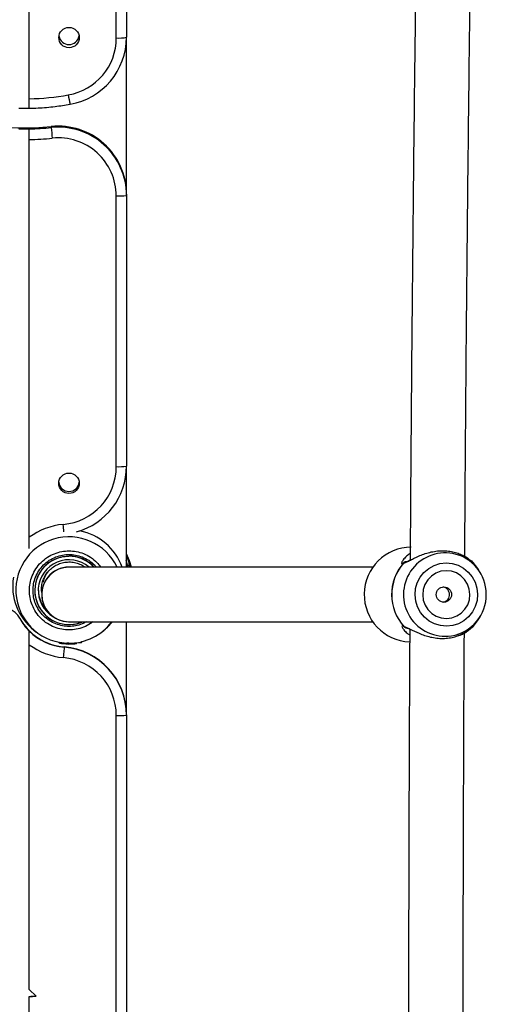
# Model space of a CAD drawing. Units: millimetres. Extents: x 16991 to 24943, y 29506 to 36944.
# Drawn here: x 19111 to 19247, y 33129 to 33418 of the extents above; entities that cross this region are included whole.
import ezdxf

# ---------------------------------------------------------------- set-up
doc = ezdxf.new("R2010")
doc.units = ezdxf.units.MM
doc.header["$LTSCALE"] = 200

msp = doc.modelspace()

# ---------------------------------------------------------------- linework, layer by layer
at = {"color": 7, "linetype": 'Continuous', "lineweight": 25}
for p, q in [((19138.95, 33412.36), (19138.95, 33502.17)), ((19141.95, 33502.38), (19141.95, 33412.58)), ((19113.45, 33394.55), (19113.45, 33419.99)), ((19141.95, 33366.54), (19141.95, 33412.58)), ((19119.9, 33386.11), (19119.9, 33386.41)), ((19113.45, 33266.03), (19113.45, 33382.58)), ((19138.95, 33286.73), (19138.95, 33366.1)), ((19141.95, 33366.54), (19141.95, 33366.23)), ((19141.95, 33366.23), (19141.95, 33286.86)), ((19141.95, 33257.29), (19141.95, 33286.86)), ((19132.11, 33266.66), (19132.09, 33266.68)), ((19214.12, 33257.29), (19125.12, 33257.29)), ((19245.77, 33255.22), (19245.33, 33256.03)), ((19110.7, 33242.3), (19110.7, 33242.19)), ((19125.09, 33241.29), (19214.06, 33241.29)), ((19141.95, 33213.98), (19141.95, 33241.29)), ((19245.33, 33242.47), (19245.77, 33243.27)), ((19114.85, 33238.82), (19115.41, 33238.37)), ((19134.8, 33238.37), (19135.36, 33238.82)), ((19122.2, 33235.27), (19122.2, 33235.22)), ((19122.2, 33235.22), (19122.21, 33235.21)), ((19122.37, 33235.21), (19122.37, 33235.19)), ((19123.02, 33235.13), (19123.04, 33235.13)), ((19126.97, 33235.07), (19127.37, 33235.13)), ((19127.44, 33235.08), (19128.63, 33235.21)), ((19128.63, 33235.21), (19128.71, 33235.23)), ((19113.45, 33133.54), (19113.45, 33234.56)), ((19122.42, 33234.97), (19125.1, 33234.75)), ((19122.45, 33235.02), (19122.69, 33234.99)), ((19122.69, 33234.99), (19122.86, 33234.97)), ((19123.16, 33234.88), (19122.94, 33234.9)), ((19123.68, 33233.8), (19123.68, 33233.91)), ((19125.06, 33234.99), (19124.6, 33235)), ((19125.05, 33234.76), (19124.68, 33234.76)), ((19125.1, 33234.75), (19126.76, 33234.83)), ((19126.75, 33235.07), (19126.75, 33235.04)), ((19126.76, 33234.83), (19127.15, 33234.89)), ((19126.97, 33235.07), (19126.97, 33235.07)), ((19138.95, 33123.8), (19138.95, 33213.83)), ((19141.95, 33213.98), (19141.95, 33213.88)), ((19141.95, 33213.88), (19141.95, 33123.85)), ((19113.45, 33133.54), (19115.45, 33131.55)), ((19113.45, 33131.49), (19113.45, 33131.45)), ((19113.45, 33105.94), (19113.45, 33131.45))]:
    msp.add_line(p, q, dxfattribs=at)
at = {"color": 1, "linetype": 'Continuous', "lineweight": 25}
for p, q in [((19142.26, 33257.64), (19142.29, 33257.29)), ((19142.83, 33257.73), (19142.95, 33257.29)), ((19223.42, 33239.66), (19223.23, 33239.82)), ((19122.37, 33235.24), (19122.37, 33235.21)), ((19127.37, 33235.13), (19127.37, 33235.16)), ((19126.75, 33235.08), (19126.75, 33235.07)), ((19126.98, 33235.11), (19126.97, 33235.07))]:
    msp.add_line(p, q, dxfattribs=at)
at = {"color": 1, "linetype": 'Continuous', "lineweight": 25, "flags": 128}
msp.add_lwpolyline([(19123.62, 33267.59), (19123.61, 33267.74), (19123.57, 33268.18), (19123.52, 33268.68), (19123.47, 33269.23), (19123.42, 33269.81)], dxfattribs=at)
at = {"color": 7, "linetype": 'Continuous', "lineweight": 25, "flags": 128}
for points in [[(19143.36, 33257.29), (19142.82, 33259.1), (19141.95, 33261.14)], [(19226.44, 33249.17), (19226.6, 33250.98), (19227.1, 33252.72), (19227.94, 33254.33), (19229.06, 33255.75), (19230.44, 33256.91), (19232.02, 33257.78), (19233.74, 33258.33), (19235.52, 33258.52), (19237.31, 33258.36), (19239.04, 33257.85), (19240.63, 33257), (19242.03, 33255.86), (19243.18, 33254.47), (19244.04, 33252.87), (19244.58, 33251.14), (19244.77, 33249.33), (19244.61, 33247.52), (19244.1, 33245.77), (19243.27, 33244.16), (19242.14, 33242.75), (19240.76, 33241.58), (19239.18, 33240.71), (19237.47, 33240.17), (19235.68, 33239.98), (19233.89, 33240.14), (19232.17, 33240.65), (19230.58, 33241.49), (19229.18, 33242.64), (19228.02, 33244.03), (19227.16, 33245.63), (19226.63, 33247.36), (19226.44, 33249.17)], [(19245.33, 33256.03), (19244.82, 33256.88), (19243.44, 33258.67)], [(19228.68, 33249.19), (19228.87, 33247.63), (19229.39, 33246.16), (19230.23, 33244.84), (19231.33, 33243.74), (19232.65, 33242.92), (19234.12, 33242.41), (19235.66, 33242.25), (19237.2, 33242.44), (19238.66, 33242.97), (19239.96, 33243.81), (19241.05, 33244.93), (19241.86, 33246.27), (19242.36, 33247.75), (19242.52, 33249.31), (19242.33, 33250.86), (19241.81, 33252.34), (19240.97, 33253.66), (19239.87, 33254.76), (19238.55, 33255.58), (19237.08, 33256.09), (19235.54, 33256.25), (19234, 33256.06), (19232.55, 33255.53), (19231.24, 33254.68), (19230.15, 33253.57), (19229.34, 33252.23), (19228.84, 33250.75), (19228.68, 33249.19)], [(19243.6, 33240.01), (19244.95, 33241.82), (19245.33, 33242.47)], [(19122.2, 33235.22), (19122.2, 33235.22), (19122.2, 33235.22)], [(19122.21, 33235.22), (19122.2, 33235.21), (19122.21, 33235.21)], [(19128.91, 33235.47), (19128.91, 33235.46), (19128.91, 33235.46)], [(19123.68, 33233.8), (19123.68, 33233.73), (19123.66, 33233.56), (19123.64, 33233.27), (19123.61, 33232.89), (19123.57, 33232.43), (19123.52, 33231.91), (19123.47, 33231.35), (19123.42, 33230.77)]]:
    msp.add_lwpolyline(points, dxfattribs=at)
at = {"color": 7, "linetype": 'Continuous', "lineweight": 25}
for centre, radius in [((19125.11, 33412.48), 2.99), ((19125.1, 33281.87), 3), ((19234.9, 33249.25), 2.24)]:
    msp.add_circle(centre, radius, dxfattribs=at)
for centre, radius, start, end in [((19125.1, 33413.43), 3, 189.189, 350.811), ((19121.99, 33412.38), 16.97, 279.8527, 359.9432), ((19121.99, 33412.6), 19.96, 279.8558, 359.9397), ((19139.7, 33422.85), 10.52, 265.9315, 282.3754), ((19111.83, 33470.36), 75.83, 271.2282, 279.9183), ((19168.73, 33402.57), 44.38, 188.9549, 192.5419), ((19111.83, 33464.7), 78.7, 247.4926, 275.8872), ((19111.83, 33470.81), 79.06, 269.0039, 271.1782), ((19111.83, 33464.35), 78.66, 268.9983, 271.1838), ((19111.83, 33464.39), 78.7, 271.1827, 275.8866), ((19121.96, 33366.53), 19.99, 0.0322, 95.9156), ((19121.96, 33366.22), 19.99, 0.0322, 95.9155), ((19311.97, 33403.52), 192.86, 185.1815, 186.1109), ((19111.83, 33464.25), 81.69, 271.139, 275.887), ((19121.96, 33366.09), 16.99, 0.035, 95.9132), ((19139.7, 33383.24), 17.16, 267.5002, 277.5418), ((19121.96, 33286.74), 16.99, 274.9207, 359.9744), ((19121.97, 33286.87), 19.98, 285.4814, 359.9797), ((19139.7, 33303.86), 17.14, 267.4964, 277.5455), ((19125.1, 33282.45), 3, 185.5198, 354.4802), ((19125.1, 33250.37), 19.51, 94.9442, 126.6565), ((19125.11, 33251.73), 16.49, 19.6899, 78.8645), ((19125.11, 33250.58), 15.58, 25.4964, 269.9943), ((19225.46, 33249.25), 13.9, 90.5356, 267.5525), ((19235.11, 33249.31), 12.2, 0.2229, 78.8044), ((19125.1, 33250.48), 10.04, 116.5114, 179.9962), ((19125.1, 33250.46), 10, 43.042, 293.379), ((19125.1, 33250.46), 9, 49.3212, 239.406), ((19125.11, 33250.47), 10.05, 42.7216, 90.0274), ((19233.6, 33249.25), 14.01, 138.7068, 222.272), ((19233.62, 33249.25), 14, 138.7071, 222.2723), ((19223.06, 33258.41), 0.0866, 68.5481, 86.5583), ((19223.8, 33257.83), 1, 93.3711, 122.7457), ((19125.1, 33251.43), 7.69, 141.8085, 169.0675), ((19125.09, 33251.74), 16.49, 170.7993, 231.5639), ((19125.1, 33250.48), 10.04, 180.0176, 293.7579), ((19125.1, 33250.72), 8.99, 179.9975, 226.9779), ((19235.12, 33249.19), 12.2, 279.2861, 0.7869), ((19105.46, 33239.37), 6, 29.1954, 110.2257), ((19105.43, 33239.24), 6.04, 29.2107, 33.6773), ((19125.1, 33250.34), 16.5, 209.1958, 265.0505), ((19125.1, 33250.24), 16.49, 209.1925, 225.0898), ((19125.11, 33250.59), 15.59, 269.9977, 323.3902), ((19125.15, 33251.7), 16.43, 308.4185, 320.6965), ((19125.1, 33250.24), 16.5, 225.0882, 265.0504), ((19223.22, 33239.91), 0.0859, 273.6108, 291.7745), ((19223.95, 33240.5), 1, 237.5996, 266.1405), ((19243.58, 33240.02), 0.0145, 263.6535, 324.034), ((19127.12, 33235.14), 0.247, 277.4748, 358.8782), ((19125.1, 33250.2), 19.5, 233.3168, 265.0502), ((19121.96, 33213.98), 20, 0.0037, 85.0523), ((19121.96, 33213.88), 20, 0.0037, 85.0521), ((19125.12, 33235.01), 0.248, 270.2963, 358.7258), ((19126.71, 33235.07), 0.232, 238.6843, 276.7919), ((19126.81, 33235.57), 0.525, 263.7751, 288.7124), ((19126.83, 33236.43), 1.36, 266.3968, 276.0275), ((19121.96, 33213.83), 17, 0.0039, 85.0519), ((19139.7, 33263.71), 49.88, 269.1394, 272.5862), ((19111.84, 33181.49), 50.02, 271.8541, 274.1376), ((19111.84, 33181.44), 50.02, 271.8541, 274.1376)]:
    msp.add_arc(centre, radius, start, end, dxfattribs=at)
at = {"color": 1, "linetype": 'Continuous', "lineweight": 25}
for centre, radius, start, end in [((19235.29, 33249.25), 12.23, 79.6679, 278.4615), ((19122.32, 33236.3), 1.09, 264.159, 273.0417), ((19122.33, 33235.53), 0.348, 248.787, 276.4741), ((19128.65, 33235.7), 0.305, 263.9258, 303.2419), ((19122.9, 33235.21), 0.247, 262.1021, 306.4685), ((19122.97, 33235.15), 0.248, 262.5627, 351.5699), ((19123.19, 33235.13), 0.248, 263.4104, 343.7034)]:
    msp.add_arc(centre, radius, start, end, dxfattribs=at)
at = {"color": 7, "linetype": 'Continuous', "lineweight": 25}
for start_param, end_param in [(0.784371, 2.565639), (0.784371, 3.912701), (2.565639, 3.925964)]:
    msp.add_ellipse((19125.1, 33249.29), major_axis=(5.66, 5.66), ratio=0.997949, start_param=start_param, end_param=end_param, dxfattribs=at)
for points, knots in [([(19228.1, 33525.73), (19227.94, 33516.54), (19227.56, 33494.14), (19227.03, 33458.52), (19226.5, 33418.85), (19226.03, 33379.16), (19225.62, 33339.46), (19225.28, 33299.74), (19225.08, 33272.98), (19225.01, 33259.45), (19225, 33259.16)], [0, 0, 0, 0, 0.1035969, 0.2524681, 0.4013393, 0.5502106, 0.6990817, 0.8479526, 0.9968237, 1, 1, 1, 1]), ([(19241.02, 33260.28), (19241.03, 33263.25), (19241.12, 33279.45), (19241.35, 33308.89), (19241.71, 33348.58), (19242.13, 33388.25), (19242.61, 33427.91), (19243.16, 33467.54), (19243.65, 33499.74), (19243.98, 33518.72), (19244.08, 33524.5)], [0, 0, 0, 0, 0.033658, 0.183755, 0.333852, 0.48395, 0.634047, 0.784144, 0.934241, 1, 1, 1, 1]), ([(19113.45, 33391.77), (19113.45, 33391.78), (19113.45, 33391.8), (19113.45, 33392.25), (19113.45, 33392.96), (19113.45, 33393.77), (19113.45, 33394.33), (19113.45, 33394.55)], [0, 0, 0, 0, 0.214636, 0.429264, 0.643919, 0.858626, 1, 1, 1, 1]), ([(19113.38, 33391.76), (19114.27, 33391.79), (19116.82, 33391.87), (19120.84, 33392.21), (19123.95, 33392.69), (19125.41, 33392.92)], [0, 0, 0, 0, 0.221007, 0.633131, 1, 1, 1, 1]), ([(19113.45, 33382.58), (19113.45, 33382.92), (19113.45, 33383.59), (19113.45, 33384.51), (19113.45, 33385.23), (19113.45, 33385.62), (19113.45, 33385.68), (19113.45, 33385.71)], [0, 0, 0, 0, 0.214741, 0.429495, 0.644225, 0.858917, 1, 1, 1, 1]), ([(19113.45, 33262.73), (19113.45, 33262.99), (19113.45, 33263.58), (19113.45, 33264.77), (19113.45, 33265.65), (19113.45, 33266.03)], [0, 0, 0, 0, 0.295902, 0.695664, 1, 1, 1, 1]), ([(19223.09, 33258.49), (19223.32, 33258.54), (19223.78, 33258.66), (19224.81, 33259.19), (19226.03, 33259.82), (19227.9, 33260.73), (19230.14, 33261.54), (19232.56, 33262), (19234.42, 33262.14), (19236.25, 33262.03), (19237.94, 33261.72), (19239.45, 33261.23), (19241.18, 33260.43), (19242.46, 33259.52), (19243.24, 33258.83), (19243.37, 33258.72), (19243.44, 33258.67)], [0, 0, 0, 0, 0.05795, 0.120613, 0.181424, 0.244667, 0.371245, 0.435792, 0.500034, 0.56425, 0.628722, 0.691968, 0.755712, 0.879361, 0.942045, 1, 1, 1, 1]), ([(19117.14, 33249.83), (19117.11, 33249.96), (19116.99, 33250.61), (19117.09, 33251.81), (19117.43, 33253.37), (19118.11, 33254.83), (19119.05, 33256.13), (19120.23, 33257.22), (19121.6, 33258.05), (19123.1, 33258.6), (19124.69, 33258.84), (19126.3, 33258.77), (19127.84, 33258.36), (19129.01, 33257.86), (19129.59, 33257.41), (19129.74, 33257.29)], [0, 0, 0, 0, 0.02085, 0.10701, 0.19317, 0.279333, 0.365495, 0.451651, 0.537808, 0.623965, 0.710122, 0.796272, 0.882428, 0.968585, 1, 1, 1, 1]), ([(19120.63, 33259.44), (19120.91, 33259.58), (19121.51, 33259.89), (19122.5, 33260.19), (19123.71, 33260.46), (19124.59, 33260.5), (19125.1, 33260.52)], [0, 0, 0, 0, 0.201023, 0.436717, 0.665721, 1, 1, 1, 1]), ([(19225.16, 33259.37), (19225.06, 33259.32), (19224.41, 33259), (19224.02, 33258.9), (19223.7, 33258.83)], [0, 0, 0, 0, 0.1668818, 1, 1, 1, 1]), ([(19243.44, 33258.67), (19243.37, 33258.73), (19243.25, 33258.85), (19243.09, 33258.91), (19243.01, 33258.93)], [0, 0, 0, 0, 0.521397, 1, 1, 1, 1]), ([(19142.26, 33257.64), (19142.27, 33257.66), (19142.28, 33257.72), (19142.35, 33257.79), (19142.43, 33257.84), (19142.53, 33257.87), (19142.63, 33257.87), (19142.72, 33257.84), (19142.8, 33257.8), (19142.82, 33257.75), (19142.83, 33257.73)], [0, 0, 0, 0, 0.124763, 0.2499375, 0.3752496, 0.5000597, 0.624669, 0.7499397, 0.8752451, 1, 1, 1, 1]), ([(19234.71, 33247.04), (19234.91, 33247.09), (19235.34, 33247.18), (19235.91, 33247.6), (19236.34, 33248.21), (19236.56, 33248.95), (19236.53, 33249.71), (19236.27, 33250.41), (19235.81, 33250.98), (19235.22, 33251.37), (19234.78, 33251.44), (19234.58, 33251.46)], [0, 0, 0, 0, 0.095039, 0.20958, 0.3273561, 0.445742, 0.5608236, 0.6739158, 0.7893548, 0.9078715, 1, 1, 1, 1]), ([(19113.45, 33234.56), (19113.45, 33235.06), (19113.45, 33236.11), (19113.45, 33237.37), (19113.45, 33238.16), (19113.45, 33238.5), (19113.45, 33238.54), (19113.45, 33238.55)], [0, 0, 0, 0, 0.279471, 0.575315, 0.759232, 0.907287, 1, 1, 1, 1]), ([(19223.25, 33239.83), (19223.48, 33239.78), (19223.82, 33239.7), (19224.46, 33239.41), (19225.54, 33238.88), (19227.13, 33238.07), (19229.22, 33237.27), (19230.95, 33236.78), (19232.78, 33236.46), (19234.64, 33236.36), (19236.46, 33236.49), (19238.7, 33236.95), (19240.6, 33237.77), (19242.02, 33238.67), (19242.83, 33239.31), (19243.41, 33239.84), (19243.54, 33239.95), (19243.6, 33240.01)], [0, 0, 0, 0, 0.057947, 0.088548, 0.120714, 0.244353, 0.30809, 0.371326, 0.435799, 0.500012, 0.564244, 0.628781, 0.755353, 0.818594, 0.879397, 0.942056, 1, 1, 1, 1]), ([(19223.86, 33239.51), (19224.06, 33239.47), (19224.38, 33239.42), (19224.83, 33239.22), (19225, 33239.14)], [0, 0, 0, 0, 0.6335662, 1, 1, 1, 1]), ([(19224.9, 33239.19), (19224.86, 33232.88), (19224.75, 33213.33), (19224.63, 33180.53), (19224.54, 33140.77), (19224.52, 33101.02), (19224.56, 33061.27), (19224.66, 33021.52), (19224.78, 32991.86), (19224.87, 32975.45), (19224.89, 32972.29)], [0, 0, 0, 0, 0.070887, 0.21982, 0.368752, 0.517685, 0.666618, 0.815551, 0.964483, 1, 1, 1, 1]), ([(19238.93, 33237.2), (19239.42, 33237.39), (19240.46, 33237.8), (19241.74, 33238.58), (19242.82, 33239.41), (19243.09, 33239.63), (19243.23, 33239.74)], [0, 0, 0, 0, 0.213311, 0.455534, 0.719559, 1, 1, 1, 1]), ([(19240.89, 32973.37), (19240.86, 32979.29), (19240.75, 32998.44), (19240.63, 33030.84), (19240.54, 33070.57), (19240.52, 33110.3), (19240.56, 33150.03), (19240.66, 33189.75), (19240.78, 33219.11), (19240.87, 33235.23), (19240.89, 33238.11)], [0, 0, 0, 0, 0.067056, 0.217107, 0.36716, 0.517211, 0.667263, 0.817315, 0.967367, 1, 1, 1, 1]), ([(19243.24, 33239.76), (19243.3, 33239.78), (19243.43, 33239.84), (19243.53, 33239.94), (19243.6, 33240.01)], [0, 0, 0, 0, 0.3852465, 1, 1, 1, 1]), ([(19122.42, 33234.97), (19122.39, 33234.98), (19122.34, 33234.99), (19122.27, 33235.04), (19122.23, 33235.1), (19122.21, 33235.16), (19122.21, 33235.2), (19122.21, 33235.22)], [0, 0, 0, 0, 0.222737, 0.455889, 0.710762, 0.851264, 1, 1, 1, 1]), ([(19122.37, 33235.19), (19122.37, 33235.17), (19122.37, 33235.14), (19122.37, 33235.08), (19122.38, 33235.03), (19122.39, 33234.98), (19122.41, 33234.98), (19122.42, 33234.97)], [0, 0, 0, 0, 0.1489161, 0.2894518, 0.5445327, 0.7771088, 1, 1, 1, 1]), ([(19122.96, 33235.18), (19122.96, 33235.16), (19122.95, 33235.13), (19122.91, 33235.07), (19122.85, 33235.01), (19122.77, 33234.98), (19122.72, 33234.98), (19122.69, 33234.99)], [0, 0, 0, 0, 0.14926, 0.291145, 0.547346, 0.779004, 1, 1, 1, 1]), ([(19127.21, 33234.91), (19127.23, 33234.91), (19127.25, 33234.92), (19127.29, 33234.94), (19127.32, 33234.97), (19127.35, 33235.01), (19127.38, 33235.07), (19127.38, 33235.11), (19127.38, 33235.13)], [0, 0, 0, 0, 0.174414, 0.350229, 0.496343, 0.626026, 0.751162, 1, 1, 1, 1]), ([(19128.63, 33235.21), (19128.63, 33235.21), (19128.64, 33235.22), (19128.63, 33235.25), (19128.62, 33235.31), (19128.61, 33235.37), (19128.61, 33235.4)], [0, 0, 0, 0, 0.226159, 0.460538, 0.715298, 1, 1, 1, 1]), ([(19128.82, 33235.44), (19128.81, 33235.41), (19128.81, 33235.35), (19128.76, 33235.28), (19128.7, 33235.23), (19128.66, 33235.22), (19128.63, 33235.21)], [0, 0, 0, 0, 0.284704, 0.539247, 0.773545, 1, 1, 1, 1]), ([(19128.63, 33235.21), (19128.64, 33235.21), (19128.64, 33235.21), (19128.63, 33235.21), (19128.64, 33235.21), (19128.65, 33235.21), (19128.65, 33235.21)], [0, 0, 0, 0, 0.353632, 0.659262, 0.995889, 1, 1, 1, 1]), ([(19128.71, 33235.23), (19128.73, 33235.24), (19128.78, 33235.25), (19128.84, 33235.3), (19128.89, 33235.37), (19128.9, 33235.43), (19128.91, 33235.47)], [0, 0, 0, 0, 0.224803, 0.457906, 0.712693, 1, 1, 1, 1]), ([(19122.42, 33234.97), (19122.42, 33234.97), (19122.41, 33234.98), (19122.41, 33234.98), (19122.41, 33234.98)], [0, 0, 0, 0, 0.461508, 1, 1, 1, 1]), ([(19122.45, 33235.02), (19122.44, 33235.02), (19122.44, 33235.03), (19122.43, 33235.03), (19122.43, 33235.03)], [0, 0, 0, 0, 0.460277, 1, 1, 1, 1]), ([(19122.69, 33234.99), (19122.69, 33234.99), (19122.7, 33234.98), (19122.68, 33234.99), (19122.7, 33234.98), (19122.71, 33234.98), (19122.71, 33234.98)], [0, 0, 0, 0, 0.337253, 0.627598, 0.960522, 1, 1, 1, 1]), ([(19123.97, 33234.81), (19123.9, 33234.81), (19123.73, 33234.82), (19123.47, 33234.85), (19123.29, 33234.87), (19123.19, 33234.88), (19123.17, 33234.88), (19123.16, 33234.88)], [0, 0, 0, 0, 0.173203, 0.448237, 0.72339, 0.862194, 1, 1, 1, 1]), ([(19124.6, 33235), (19124.57, 33235), (19124.52, 33235), (19124.46, 33235), (19124.43, 33235), (19124.43, 33235.01), (19124.43, 33235.01)], [0, 0, 0, 0, 0.24988, 0.499881, 0.749894, 1, 1, 1, 1]), ([(19124.68, 33234.76), (19124.67, 33234.76), (19124.67, 33234.76), (19124.66, 33234.76), (19124.66, 33234.77)], [0, 0, 0, 0, 0.4633046, 1, 1, 1, 1]), ([(19126.6, 33234.87), (19126.6, 33234.87), (19126.61, 33234.87), (19126.59, 33234.88), (19126.52, 33234.88), (19126.43, 33234.89), (19126.32, 33234.9), (19126.23, 33234.9), (19126.16, 33234.92), (19126.14, 33234.92), (19126.13, 33234.93), (19126.13, 33234.93), (19126.12, 33234.93), (19126.12, 33234.94), (19126.12, 33234.94), (19126.13, 33234.95), (19126.15, 33234.96), (19126.2, 33234.98), (19126.27, 33235), (19126.31, 33235.01), (19126.32, 33235.02)], [0, 0, 0, 0, 0.004953, 0.188041, 0.340424, 0.464862, 0.564336, 0.697685, 0.73546, 0.747968, 0.757092, 0.760493, 0.763431, 0.766182, 0.768998, 0.772112, 0.784776, 0.847542, 0.94816, 1, 1, 1, 1]), ([(19126.76, 33234.83), (19126.76, 33234.83), (19126.76, 33234.84), (19126.76, 33234.88), (19126.76, 33234.93), (19126.75, 33234.99), (19126.75, 33235.03), (19126.75, 33235.04)], [0, 0, 0, 0, 0.221842, 0.4538, 0.709374, 0.850702, 1, 1, 1, 1]), ([(19126.97, 33235.07), (19126.97, 33235.05), (19126.97, 33235.02), (19126.95, 33234.95), (19126.91, 33234.89), (19126.84, 33234.84), (19126.79, 33234.83), (19126.76, 33234.83)], [0, 0, 0, 0, 0.149149, 0.29044, 0.546033, 0.778023, 1, 1, 1, 1]), ([(19126.76, 33234.83), (19126.76, 33234.83), (19126.77, 33234.83), (19126.75, 33234.83), (19126.77, 33234.83), (19126.78, 33234.83), (19126.78, 33234.83)], [0, 0, 0, 0, 0.338683, 0.629011, 0.953595, 1, 1, 1, 1])]:
    msp.add_open_spline(points, degree=3, knots=knots, dxfattribs=at)
at = {"color": 1, "linetype": 'Continuous', "lineweight": 25}
for points, knots in [([(19113.52, 33250.46), (19113.55, 33251.17), (19113.63, 33252.63), (19114.28, 33254.78), (19115.34, 33256.86), (19116.85, 33258.71), (19118.7, 33260.22), (19120.78, 33261.29), (19122.94, 33261.91), (19125.1, 33262.11), (19127.27, 33261.91), (19129.43, 33261.3), (19131.5, 33260.21), (19133.22, 33258.87), (19134.06, 33257.76), (19134.41, 33257.29)], [0, 0, 0, 0, 0.072961, 0.15029, 0.230839, 0.313096, 0.395354, 0.475894, 0.553226, 0.626185, 0.699152, 0.776484, 0.857024, 0.939282, 1, 1, 1, 1]), ([(19225.02, 33261.24), (19224.65, 33260.98), (19223.8, 33260.39), (19222.96, 33259.42), (19222.47, 33258.59), (19222.41, 33258.12), (19222.85, 33258.37), (19223.07, 33258.5)], [0, 0, 0, 0, 0.1678545, 0.3872683, 0.5889458, 0.7945705, 1, 1, 1, 1]), ([(19114.56, 33250.46), (19114.59, 33251.11), (19114.66, 33252.43), (19115.25, 33254.4), (19116.22, 33256.28), (19117.6, 33257.97), (19119.28, 33259.34), (19121.17, 33260.32), (19123.14, 33260.88), (19125.1, 33261.06), (19127.07, 33260.88), (19129.04, 33260.32), (19130.91, 33259.33), (19132.3, 33258.29), (19132.91, 33257.5), (19133.07, 33257.29)], [0, 0, 0, 0, 0.07522, 0.154946, 0.237986, 0.322789, 0.407594, 0.490627, 0.57036, 0.645573, 0.720795, 0.800519, 0.883561, 0.968365, 1, 1, 1, 1]), ([(19141.76, 33259.22), (19141.77, 33259.18), (19141.99, 33258.64), (19142.13, 33258.12), (19142.26, 33257.64)], [0, 0, 0, 0, 0.075342, 1, 1, 1, 1]), ([(19141.95, 33260.21), (19141.98, 33260.17), (19142.4, 33259.33), (19142.62, 33258.51), (19142.83, 33257.73)], [0, 0, 0, 0, 0.057177, 1, 1, 1, 1]), ([(19223.67, 33258.79), (19223.62, 33258.79), (19223.49, 33258.79), (19223.27, 33258.7), (19223.14, 33258.57), (19223.07, 33258.5)], [0, 0, 0, 0, 0.2065645, 0.5387538, 1, 1, 1, 1]), ([(19223.73, 33258.81), (19223.67, 33258.81), (19223.51, 33258.81), (19223.29, 33258.69), (19223.15, 33258.55), (19223.09, 33258.49)], [0, 0, 0, 0, 0.223509, 0.655585, 1, 1, 1, 1]), ([(19142.26, 33257.64), (19142.28, 33257.61), (19142.33, 33257.52), (19142.41, 33257.38), (19142.45, 33257.29)], [0, 0, 0, 0, 0.400264, 1, 1, 1, 1]), ([(19132.09, 33241.29), (19131.88, 33241.11), (19131.07, 33240.42), (19129.42, 33239.65), (19127.27, 33239.01), (19125.1, 33238.81), (19122.94, 33239.01), (19120.78, 33239.63), (19118.7, 33240.71), (19116.85, 33242.21), (19115.34, 33244.07), (19114.28, 33246.14), (19113.63, 33248.3), (19113.55, 33249.76), (19113.52, 33250.46)], [0, 0, 0, 0, 0.032147, 0.123104, 0.210436, 0.292839, 0.375233, 0.462565, 0.553521, 0.646416, 0.739308, 0.830273, 0.917602, 1, 1, 1, 1]), ([(19130.19, 33241.29), (19129.8, 33241.07), (19128.81, 33240.51), (19127.07, 33240.05), (19125.11, 33239.86), (19123.14, 33240.05), (19121.17, 33240.61), (19119.28, 33241.59), (19117.6, 33242.96), (19116.22, 33244.64), (19115.25, 33246.53), (19114.66, 33248.5), (19114.59, 33249.82), (19114.56, 33250.46)], [0, 0, 0, 0, 0.062138, 0.155541, 0.243668, 0.331785, 0.425197, 0.522476, 0.621829, 0.721183, 0.81847, 0.911874, 1, 1, 1, 1]), ([(19223.23, 33239.82), (19223.01, 33239.95), (19222.56, 33240.19), (19222.62, 33239.73), (19223.14, 33238.91), (19223.9, 33238.05), (19224.64, 33237.55), (19224.89, 33237.38)], [0, 0, 0, 0, 0.217029, 0.43431, 0.647202, 0.879101, 1, 1, 1, 1]), ([(19223.25, 33239.83), (19223.31, 33239.77), (19223.45, 33239.63), (19223.67, 33239.52), (19223.83, 33239.52), (19223.88, 33239.52)], [0, 0, 0, 0, 0.350464, 0.789885, 1, 1, 1, 1]), ([(19127.34, 33235.13), (19127.35, 33235.13), (19127.4, 33235.14), (19127.38, 33235.13), (19127.37, 33235.13)], [0, 0, 0, 0, 0.186801, 1, 1, 1, 1]), ([(19124.7, 33234.77), (19124.68, 33234.77), (19124.6, 33234.77), (19124.39, 33234.78), (19124.15, 33234.79), (19124.01, 33234.8), (19123.97, 33234.81)], [0, 0, 0, 0, 0.174756, 0.522985, 0.871352, 1, 1, 1, 1])]:
    msp.add_open_spline(points, degree=3, knots=knots, dxfattribs=at)

doc.saveas('drawing.dxf')
